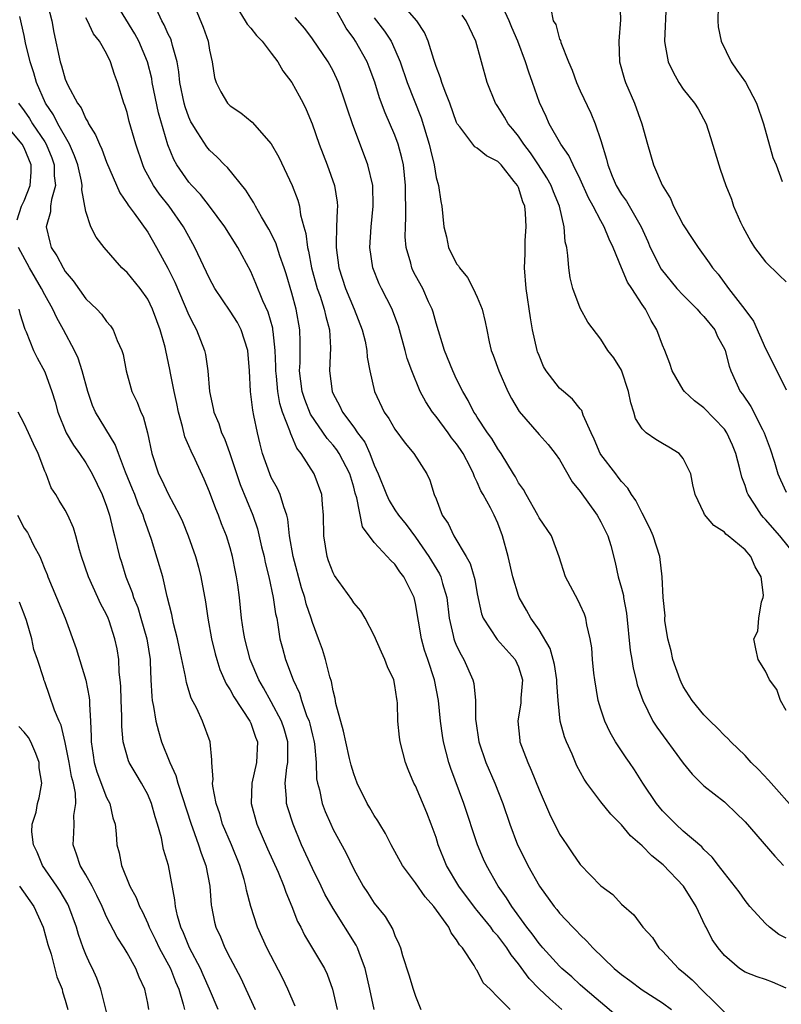
# Model space of a CAD drawing. Units: inches. Extents: x 2628000 to 2631000, y 1488000 to 1491000.
# Drawn here: x 2628763 to 2628837, y 1489126 to 1489221 of the extents above; entities that cross this region are included whole.
import ezdxf

# ---------------------------------------------------------------- set-up
doc = ezdxf.new("R2010")
doc.units = ezdxf.units.IN
doc.header["$MEASUREMENT"] = 0
doc.layers.add('LD26281488_2ft', color=198, linetype='Continuous')

msp = doc.modelspace()

# ---------------------------------------------------------------- linework, layer by layer
at = {"layer": 'LD26281488_2ft'}
for points, elevation in [([(2628765.127, 1489223.127), (2628765.681, 1489221), (2628765.872, 1489219.872), (2628766.497, 1489217), (2628766.627, 1489216.627), (2628767, 1489215.325), (2628767.251, 1489214.749), (2628768.199, 1489213), (2628768.538, 1489212.538), (2628769, 1489211.469), (2628769.19, 1489211.19), (2628769.262, 1489211), (2628769.938, 1489209.938), (2628770.305, 1489209), (2628770.534, 1489208.534), (2628771, 1489207.283), (2628772.29, 1489204.29), (2628773, 1489203.266), (2628773.096, 1489203.096), (2628773.682, 1489202.318), (2628775, 1489200.467), (2628775.869, 1489199), (2628776.97, 1489196.97), (2628777.632, 1489195.632), (2628779, 1489192.418), (2628779.47, 1489191.47), (2628779.752, 1489191), (2628780.529, 1489189), (2628780.613, 1489188.613), (2628780.829, 1489187), (2628780.989, 1489185.011), (2628781.363, 1489183.363), (2628781.426, 1489183), (2628781.891, 1489181.891), (2628782.174, 1489181), (2628782.447, 1489180.447), (2628782.969, 1489179), (2628783.962, 1489175.962), (2628785.196, 1489173), (2628785.67, 1489171.67), (2628786.058, 1489169.943), (2628786.294, 1489169), (2628786.41, 1489168.41), (2628786.764, 1489167), (2628787.198, 1489165), (2628787.421, 1489163.421), (2628787.524, 1489163), (2628787.651, 1489162.349), (2628787.84, 1489161), (2628788.079, 1489160.08), (2628788.38, 1489159), (2628789.126, 1489157), (2628789.731, 1489155.731), (2628789.936, 1489155), (2628790.432, 1489153.568), (2628790.675, 1489153), (2628790.748, 1489152.748), (2628791, 1489151.636), (2628791.133, 1489151.133), (2628791.187, 1489150.813), (2628791.342, 1489149), (2628791.406, 1489147.406), (2628791.481, 1489147), (2628791.667, 1489146.333), (2628791.953, 1489145), (2628792.233, 1489144.233), (2628792.766, 1489143), (2628793, 1489142.499), (2628794.243, 1489140.243), (2628795, 1489138.643), (2628795.908, 1489137), (2628796.357, 1489136.357), (2628797, 1489135.349), (2628798.053, 1489134.053), (2628798.794, 1489132.794), (2628799, 1489132.188), (2628799.391, 1489131.391), (2628799.535, 1489131), (2628799.733, 1489130.267), (2628800.37, 1489128.37), (2628800.763, 1489127), (2628801, 1489126.293), (2628801.518, 1489125)], 9348), ([(2628815.222, 1489125), (2628814.037, 1489126.038), (2628813.023, 1489127.023), (2628812.034, 1489128.034), (2628811, 1489129.454), (2628810.304, 1489130.304), (2628809.873, 1489131), (2628809, 1489132.155), (2628808.592, 1489132.592), (2628808.311, 1489133), (2628807, 1489134.631), (2628806.826, 1489134.826), (2628805.214, 1489137), (2628804.022, 1489139), (2628803.217, 1489141), (2628803, 1489141.695), (2628802.539, 1489143), (2628802.104, 1489144.105), (2628801, 1489146.716), (2628800.85, 1489147), (2628800.298, 1489148.298), (2628800.025, 1489149), (2628799.514, 1489151), (2628799.453, 1489151.453), (2628799.303, 1489153), (2628799.245, 1489154.755), (2628799.224, 1489155), (2628799.182, 1489155.183), (2628799, 1489156.466), (2628798.891, 1489157), (2628798.274, 1489158.273), (2628798.033, 1489159), (2628797.705, 1489159.706), (2628797, 1489161.306), (2628796.106, 1489163), (2628795.698, 1489163.698), (2628795, 1489164.482), (2628794.806, 1489164.806), (2628793.131, 1489167.131), (2628793, 1489167.39), (2628792.57, 1489168.57), (2628792.43, 1489169), (2628792.102, 1489171), (2628792.082, 1489173), (2628791.97, 1489174.03), (2628791.914, 1489175), (2628791.174, 1489177), (2628789.905, 1489179), (2628789.493, 1489179.493), (2628789, 1489180.677), (2628788.891, 1489180.891), (2628788.816, 1489181.184), (2628788.104, 1489183), (2628787.83, 1489183.83), (2628787.625, 1489185), (2628787.499, 1489186.501), (2628787.439, 1489187), (2628787.443, 1489187.443), (2628787.384, 1489189), (2628787.171, 1489190.829), (2628787.166, 1489191), (2628787.142, 1489191.142), (2628786.704, 1489192.704), (2628786.193, 1489193.807), (2628785.505, 1489195.505), (2628785, 1489196.667), (2628783.76, 1489199), (2628782.48, 1489201), (2628780.992, 1489203), (2628780.118, 1489204.119), (2628779.28, 1489205), (2628779, 1489205.327), (2628777.838, 1489207), (2628777.534, 1489207.534), (2628776.965, 1489208.965), (2628776.058, 1489212.058), (2628775.444, 1489215), (2628775.385, 1489215.385), (2628774.993, 1489217), (2628774.13, 1489219), (2628773.734, 1489219.734), (2628771.754, 1489223)], 9344), ([(2628779.232, 1489223.232), (2628780.374, 1489220.374), (2628780.862, 1489219), (2628781, 1489218.149), (2628781.257, 1489217), (2628781.501, 1489215.501), (2628781.652, 1489215), (2628782.088, 1489214.088), (2628782.755, 1489213), (2628783, 1489212.735), (2628784.057, 1489212.057), (2628785.149, 1489211.149), (2628787, 1489209.043), (2628787.743, 1489207.743), (2628789.041, 1489205), (2628789.577, 1489203.577), (2628789.726, 1489203), (2628789.83, 1489202.17), (2628790.157, 1489201), (2628790.36, 1489200.36), (2628790.506, 1489199), (2628790.616, 1489198.616), (2628790.911, 1489197), (2628791.469, 1489195), (2628791.734, 1489194.266), (2628792.141, 1489193), (2628792.283, 1489192.283), (2628792.649, 1489191), (2628792.753, 1489189.247), (2628792.657, 1489187), (2628792.901, 1489185), (2628793, 1489184.778), (2628793.636, 1489183.636), (2628793.919, 1489183), (2628795, 1489181.553), (2628795.386, 1489181), (2628796.074, 1489180.074), (2628796.573, 1489179), (2628797, 1489177.869), (2628797.383, 1489177), (2628798.177, 1489175), (2628798.431, 1489174.43), (2628799, 1489173.515), (2628799.345, 1489173), (2628800.092, 1489172.092), (2628801, 1489170.865), (2628802.306, 1489169), (2628803.321, 1489167.321), (2628803.467, 1489167), (2628803.624, 1489166.376), (2628804.042, 1489165), (2628804.28, 1489163), (2628804.67, 1489161.33), (2628804.731, 1489161), (2628804.797, 1489160.796), (2628805, 1489160.321), (2628805.428, 1489159.428), (2628805.709, 1489159), (2628806.585, 1489157), (2628806.655, 1489156.655), (2628806.82, 1489155), (2628806.839, 1489153.161), (2628806.854, 1489153), (2628807.155, 1489151), (2628807.841, 1489149), (2628808.692, 1489147), (2628809.475, 1489145), (2628810.148, 1489143), (2628810.907, 1489141), (2628811.615, 1489139.615), (2628811.912, 1489139), (2628813.033, 1489137), (2628814.478, 1489135), (2628814.719, 1489134.719), (2628815, 1489134.35), (2628816.269, 1489133), (2628816.646, 1489132.646), (2628817, 1489132.26), (2628817.65, 1489131.65), (2628818.219, 1489131), (2628820.309, 1489129), (2628821, 1489128.417), (2628821.825, 1489127.825), (2628823, 1489126.929), (2628825, 1489125.669), (2628825.874, 1489125)], 9340), ([(2628838.11, 1489144.11), (2628835.283, 1489147.283), (2628834.308, 1489148.309), (2628833.601, 1489149), (2628833, 1489149.678), (2628831.615, 1489151), (2628831.325, 1489151.326), (2628831, 1489151.621), (2628830.336, 1489152.336), (2628829.602, 1489153), (2628829, 1489153.606), (2628827.879, 1489155), (2628827, 1489156.359), (2628826.786, 1489156.786), (2628826.688, 1489157), (2628826.001, 1489159), (2628825.839, 1489159.839), (2628825.518, 1489161), (2628825.224, 1489162.776), (2628825.216, 1489163), (2628825.234, 1489163.234), (2628825.066, 1489165), (2628824.968, 1489167), (2628824.716, 1489169), (2628824.071, 1489171), (2628823.742, 1489171.742), (2628823, 1489173.185), (2628822.411, 1489174.411), (2628821.989, 1489175), (2628821.627, 1489175.627), (2628821, 1489176.27), (2628820.696, 1489176.695), (2628820.443, 1489177), (2628819, 1489178.899), (2628818.939, 1489179), (2628818.367, 1489180.368), (2628818.062, 1489181), (2628817.299, 1489182.701), (2628817.151, 1489183.151), (2628817, 1489183.32), (2628816.264, 1489184.265), (2628815.368, 1489185), (2628815, 1489185.333), (2628813.692, 1489187), (2628813.44, 1489187.44), (2628813, 1489188.49), (2628812.861, 1489188.861), (2628812.816, 1489189), (2628812.375, 1489191), (2628812.156, 1489192.156), (2628811.739, 1489195), (2628811.597, 1489197), (2628811.639, 1489198.362), (2628811.657, 1489199.657), (2628811.755, 1489201), (2628811.694, 1489202.306), (2628811.612, 1489203), (2628811.428, 1489203.428), (2628811, 1489204.807), (2628810.932, 1489204.932), (2628810.912, 1489205), (2628810.598, 1489205.402), (2628809.309, 1489207), (2628809, 1489207.324), (2628807.896, 1489207.896), (2628807, 1489208.636), (2628806.764, 1489208.764), (2628805.312, 1489210.688), (2628805.06, 1489211), (2628805, 1489211.125), (2628804.337, 1489213), (2628803.885, 1489214.115), (2628803.57, 1489215), (2628803.444, 1489215.444), (2628803, 1489216.556), (2628802.773, 1489217.227), (2628802.24, 1489219), (2628801.866, 1489219.866), (2628801.136, 1489221), (2628799, 1489223.461)], 9330), ([(2628837.99, 1489169), (2628836.392, 1489171), (2628835, 1489172.582), (2628834.784, 1489172.784), (2628834.608, 1489173), (2628833.915, 1489174.084), (2628833.297, 1489175), (2628833.21, 1489175.21), (2628833, 1489175.89), (2628832.691, 1489176.691), (2628832.502, 1489177.498), (2628832.121, 1489179), (2628831.794, 1489179.794), (2628831.242, 1489181), (2628831, 1489181.342), (2628829, 1489183.436), (2628828.097, 1489184.097), (2628827.115, 1489185), (2628827, 1489185.172), (2628825.92, 1489187), (2628825.709, 1489187.709), (2628825.223, 1489189), (2628825, 1489189.504), (2628824.45, 1489191), (2628823.887, 1489191.887), (2628823.323, 1489193), (2628823, 1489193.454), (2628822.014, 1489195), (2628821.605, 1489195.605), (2628821.008, 1489197.007), (2628820.203, 1489199), (2628819.8, 1489199.8), (2628819.339, 1489201), (2628819, 1489201.575), (2628818.244, 1489203), (2628817.798, 1489203.798), (2628817, 1489205.605), (2628816.304, 1489207), (2628815.902, 1489207.902), (2628815.115, 1489209), (2628813.987, 1489211), (2628813.694, 1489211.694), (2628813.048, 1489213.048), (2628812.363, 1489215), (2628811.993, 1489215.993), (2628811.699, 1489217), (2628810.936, 1489219), (2628810.346, 1489220.346), (2628810.102, 1489221), (2628809.126, 1489223.126)], 9326), ([(2628820.847, 1489223), (2628820.918, 1489221.082), (2628820.759, 1489219), (2628820.797, 1489217), (2628821.286, 1489215.286), (2628821.384, 1489215), (2628822.273, 1489213), (2628822.985, 1489211), (2628823.538, 1489209), (2628824.122, 1489207), (2628824.968, 1489205.032), (2628825.751, 1489203.751), (2628826.066, 1489203), (2628827, 1489201.187), (2628827.867, 1489199.867), (2628828.453, 1489199), (2628829.507, 1489197.507), (2628829.838, 1489197), (2628830.392, 1489196.392), (2628831.409, 1489195), (2628832.98, 1489192.98), (2628833.823, 1489191.823), (2628835, 1489189.193), (2628835.722, 1489187.723), (2628837, 1489185.175)], 9322), ([(2628820.47, 1489124.47), (2628817.476, 1489127), (2628817, 1489127.418), (2628816.182, 1489128.182), (2628815.223, 1489129), (2628815, 1489129.214), (2628813.369, 1489131), (2628813.204, 1489131.205), (2628813, 1489131.423), (2628812.346, 1489132.345), (2628811.821, 1489133), (2628810.365, 1489135), (2628809.855, 1489135.855), (2628809.046, 1489137), (2628807.894, 1489139), (2628807.611, 1489139.611), (2628807.037, 1489141), (2628805.705, 1489145), (2628804.422, 1489148.422), (2628804.243, 1489149), (2628803.997, 1489150.003), (2628803.717, 1489151), (2628803.616, 1489151.616), (2628803.423, 1489153), (2628803.23, 1489155), (2628802.862, 1489157), (2628802.203, 1489159), (2628801.89, 1489159.89), (2628801.582, 1489161), (2628801, 1489164.439), (2628800.866, 1489165), (2628799.876, 1489167), (2628799.494, 1489167.494), (2628799, 1489168.242), (2628798.598, 1489168.598), (2628798.255, 1489169), (2628797, 1489170.362), (2628795.87, 1489171.87), (2628795.306, 1489174.694), (2628795.148, 1489175.148), (2628795, 1489175.709), (2628794.62, 1489177), (2628793.589, 1489179), (2628793.354, 1489179.354), (2628793, 1489179.79), (2628792.43, 1489180.43), (2628790.811, 1489182.811), (2628790.244, 1489184.244), (2628790.007, 1489185), (2628789.753, 1489187), (2628789.799, 1489187.799), (2628789.81, 1489189), (2628789.815, 1489189.815), (2628789.781, 1489191), (2628789.414, 1489193), (2628789, 1489194.538), (2628788.43, 1489196.43), (2628788.244, 1489197), (2628787.826, 1489198.174), (2628787.433, 1489199.433), (2628786.769, 1489200.769), (2628786.052, 1489201.948), (2628785.452, 1489203), (2628785.308, 1489203.308), (2628785, 1489203.776), (2628784.54, 1489204.54), (2628782.747, 1489206.746), (2628782.469, 1489207), (2628781.748, 1489207.748), (2628781, 1489208.423), (2628780.743, 1489208.743), (2628779.882, 1489210.118), (2628779.307, 1489211), (2628779.198, 1489211.198), (2628779, 1489211.627), (2628778.634, 1489212.634), (2628778.529, 1489213), (2628778.126, 1489215), (2628778.034, 1489216.034), (2628777.869, 1489217), (2628777.396, 1489218.604), (2628777.317, 1489219), (2628777.234, 1489219.234), (2628777, 1489219.694), (2628776.607, 1489220.607), (2628776.379, 1489221), (2628775.866, 1489222.134)], 9342), ([(2628783.588, 1489222.412), (2628784.467, 1489221), (2628784.654, 1489220.654), (2628785, 1489220.275), (2628785.554, 1489219.554), (2628786.117, 1489219), (2628787, 1489217.863), (2628787.634, 1489217), (2628788.136, 1489216.136), (2628789, 1489214.995), (2628789.716, 1489213.716), (2628790.086, 1489213), (2628790.384, 1489212.384), (2628790.976, 1489210.976), (2628791.65, 1489209), (2628792.429, 1489207), (2628793.153, 1489205), (2628793.393, 1489203.393), (2628793.418, 1489203), (2628793.382, 1489202.618), (2628793.335, 1489201), (2628793.316, 1489199.316), (2628793.298, 1489199), (2628793.57, 1489197), (2628794.217, 1489195), (2628795.062, 1489193), (2628795.84, 1489191), (2628796.11, 1489189.89), (2628796.283, 1489189), (2628796.326, 1489188.326), (2628796.571, 1489187), (2628797.011, 1489185), (2628797.968, 1489183), (2628798.399, 1489182.399), (2628799, 1489181.344), (2628799.993, 1489179.993), (2628800.833, 1489179), (2628802.089, 1489177), (2628802.41, 1489176.41), (2628802.831, 1489175), (2628803, 1489174.598), (2628803.606, 1489173), (2628804.176, 1489172.176), (2628804.711, 1489171), (2628805.923, 1489169), (2628806.318, 1489168.318), (2628806.762, 1489166.762), (2628807, 1489165.374), (2628807.413, 1489163.413), (2628807.57, 1489163), (2628808.925, 1489160.925), (2628810.688, 1489159), (2628811, 1489158.281), (2628811.391, 1489157), (2628811.245, 1489155.245), (2628811.221, 1489154.779), (2628810.927, 1489153), (2628811.127, 1489151.127), (2628811.148, 1489151), (2628811.898, 1489149), (2628812.241, 1489148.241), (2628813, 1489146.343), (2628814.014, 1489144.014), (2628815, 1489142.046), (2628815.683, 1489141), (2628816.228, 1489140.228), (2628817, 1489139.074), (2628819, 1489137.03), (2628820.161, 1489136.161), (2628821, 1489135.243), (2628822.216, 1489134.216), (2628823.089, 1489133), (2628824.005, 1489132.005), (2628824.647, 1489131), (2628825, 1489130.679), (2628826.549, 1489129), (2628827, 1489128.647), (2628827.879, 1489127.879), (2628829, 1489126.722), (2628829.885, 1489125.885), (2628831, 1489124.764)], 9338), ([(2628837, 1489131.924), (2628836.297, 1489132.297), (2628835.365, 1489133), (2628835, 1489133.357), (2628833.462, 1489135), (2628833, 1489135.591), (2628832.441, 1489136.441), (2628831, 1489138.236), (2628830.432, 1489139), (2628829.8, 1489139.8), (2628829, 1489140.543), (2628828.792, 1489140.793), (2628827, 1489142.337), (2628826.278, 1489143), (2628825, 1489144.306), (2628824.416, 1489145), (2628823.076, 1489147), (2628822.267, 1489148.267), (2628821.77, 1489149), (2628821.447, 1489149.447), (2628820.43, 1489151), (2628819.903, 1489151.903), (2628819.388, 1489153), (2628819, 1489154.163), (2628818.749, 1489155), (2628818.408, 1489157), (2628818.327, 1489157.673), (2628818.2, 1489159), (2628818.126, 1489160.126), (2628817.979, 1489161), (2628817.656, 1489162.344), (2628817.554, 1489163), (2628817.402, 1489163.401), (2628817, 1489164.3), (2628816.771, 1489164.771), (2628815.575, 1489167), (2628814.963, 1489168.963), (2628814.195, 1489171), (2628813, 1489172.735), (2628812.875, 1489173), (2628811.74, 1489175), (2628811.481, 1489175.481), (2628811, 1489176.154), (2628810.707, 1489176.707), (2628810.531, 1489177), (2628809.311, 1489179), (2628809, 1489179.447), (2628808.428, 1489180.428), (2628808.009, 1489181), (2628807, 1489182.521), (2628806.818, 1489182.818), (2628806.678, 1489183), (2628806.12, 1489184.12), (2628805.592, 1489185), (2628805, 1489186.192), (2628804.622, 1489187), (2628803.812, 1489189), (2628803, 1489191.644), (2628802.713, 1489192.713), (2628802.621, 1489193), (2628802.277, 1489193.724), (2628801.702, 1489195), (2628801, 1489196.281), (2628800.751, 1489196.751), (2628800.639, 1489197), (2628800.541, 1489197.459), (2628800.1, 1489199), (2628800.016, 1489200.016), (2628800.019, 1489201), (2628800.073, 1489201.927), (2628800.044, 1489205), (2628799.832, 1489207), (2628799.682, 1489207.682), (2628799.327, 1489209), (2628799, 1489209.874), (2628798.043, 1489212.043), (2628797.507, 1489213.507), (2628797.043, 1489215.043), (2628796.496, 1489216.496), (2628796.301, 1489217), (2628795.19, 1489219), (2628795, 1489219.288), (2628794.282, 1489220.282), (2628793.889, 1489221), (2628793, 1489222.557)], 9334), ([(2628814.153, 1489222.153), (2628814.382, 1489221), (2628814.617, 1489220.617), (2628815, 1489219.211), (2628815.072, 1489219.072), (2628815.1, 1489218.9), (2628815.858, 1489217), (2628816.205, 1489216.205), (2628816.64, 1489215), (2628817, 1489214.2), (2628818.031, 1489212.031), (2628818.452, 1489211), (2628819, 1489209.357), (2628819.559, 1489207.559), (2628819.668, 1489207), (2628820.104, 1489205.896), (2628820.48, 1489205), (2628821, 1489204.131), (2628821.483, 1489203.483), (2628822.909, 1489201), (2628823.563, 1489199.563), (2628823.794, 1489199), (2628824.867, 1489196.868), (2628826.395, 1489195), (2628827, 1489194.344), (2628828.364, 1489193), (2628828.64, 1489192.64), (2628829, 1489192.293), (2628830.055, 1489191), (2628830.336, 1489190.336), (2628831, 1489189.139), (2628831.063, 1489189), (2628831.453, 1489187.453), (2628831.62, 1489187), (2628832.538, 1489185), (2628832.742, 1489184.743), (2628833.557, 1489183.558), (2628834.689, 1489181.311), (2628834.863, 1489181), (2628835.43, 1489179.43), (2628835.852, 1489178.148), (2628836.199, 1489177), (2628836.432, 1489176.432), (2628837, 1489175.232)], 9324), ([(2628825.347, 1489222.653), (2628825.167, 1489219), (2628825.218, 1489218.782), (2628825.54, 1489217), (2628826.011, 1489216.011), (2628826.569, 1489215), (2628827, 1489214.343), (2628828.084, 1489213), (2628828.446, 1489212.446), (2628829.228, 1489211), (2628829.658, 1489209.659), (2628830.447, 1489207), (2628830.601, 1489206.601), (2628831.136, 1489205), (2628831.673, 1489203.673), (2628831.875, 1489203), (2628832.571, 1489201.43), (2628832.778, 1489201), (2628833.573, 1489199.573), (2628833.933, 1489199), (2628835, 1489197.599), (2628836.307, 1489196.307), (2628837, 1489195.654)], 9320), ([(2628830.408, 1489222.408), (2628830.353, 1489221), (2628830.399, 1489220.399), (2628830.673, 1489219), (2628831.654, 1489217), (2628832.204, 1489216.204), (2628833.041, 1489215.041), (2628834.119, 1489213), (2628834.805, 1489211), (2628835.717, 1489207.717), (2628836.014, 1489207), (2628836.594, 1489205.407)], 9318), ([(2628796.975, 1489125), (2628796.563, 1489127), (2628796.116, 1489129), (2628795.551, 1489130.449), (2628795.362, 1489131), (2628795.251, 1489131.251), (2628793, 1489134.805), (2628792.206, 1489136.207), (2628791.842, 1489137), (2628791, 1489138.715), (2628789.942, 1489141), (2628789.11, 1489143), (2628788.598, 1489144.598), (2628788.488, 1489145), (2628788.488, 1489145.512), (2628788.361, 1489147), (2628788.517, 1489148.517), (2628788.603, 1489149), (2628788.62, 1489149.38), (2628788.62, 1489151), (2628788.25, 1489152.25), (2628788.007, 1489153), (2628787, 1489154.883), (2628786.243, 1489156.243), (2628785.796, 1489157), (2628784.943, 1489159), (2628784.418, 1489161), (2628784.3, 1489161.7), (2628784.122, 1489163), (2628783.915, 1489165), (2628783.747, 1489166.253), (2628783.63, 1489167), (2628783.514, 1489167.514), (2628783.231, 1489169), (2628783, 1489169.834), (2628782.645, 1489171), (2628782.167, 1489172.167), (2628781.866, 1489173), (2628781.61, 1489173.61), (2628781, 1489175.271), (2628780.489, 1489176.489), (2628779.594, 1489178.406), (2628779.204, 1489179.204), (2628779, 1489179.723), (2628778.604, 1489180.604), (2628778.389, 1489181.611), (2628777.998, 1489183), (2628777.832, 1489183.832), (2628777.569, 1489185), (2628777.207, 1489186.792), (2628777.149, 1489187.149), (2628776.764, 1489189), (2628776.691, 1489189.308), (2628776.218, 1489191), (2628775.877, 1489191.877), (2628775.479, 1489193), (2628775, 1489193.974), (2628774.265, 1489195), (2628773, 1489196.555), (2628772.498, 1489197), (2628770.762, 1489199), (2628769.999, 1489199.999), (2628769.49, 1489201), (2628769, 1489202.492), (2628768.592, 1489204.592), (2628768.635, 1489205), (2628768.574, 1489205.426), (2628768.213, 1489207), (2628767.895, 1489207.895), (2628767.4, 1489209), (2628766.287, 1489211), (2628765.862, 1489211.862), (2628765.087, 1489213), (2628764.204, 1489215), (2628763.933, 1489215.933), (2628763.586, 1489217), (2628763.138, 1489218.862), (2628763, 1489219.57), (2628762.579, 1489221.422)], 9350), ([(2628810.194, 1489125), (2628809, 1489126.222), (2628808.238, 1489127), (2628807.589, 1489127.589), (2628807, 1489128.794), (2628806.906, 1489128.905), (2628806.702, 1489129.298), (2628805.553, 1489131), (2628805.281, 1489131.281), (2628805, 1489131.786), (2628804.455, 1489132.455), (2628804.229, 1489133), (2628802.783, 1489135), (2628801.945, 1489135.945), (2628801, 1489137.314), (2628799.736, 1489139), (2628798.639, 1489141), (2628798.098, 1489142.098), (2628797.532, 1489143), (2628797.341, 1489143.341), (2628797, 1489143.851), (2628796.58, 1489144.581), (2628796.317, 1489145), (2628795.328, 1489147), (2628795, 1489147.878), (2628794.743, 1489148.743), (2628794.608, 1489149.392), (2628794.23, 1489151), (2628794.028, 1489152.028), (2628793.279, 1489154.721), (2628793.212, 1489155.212), (2628793, 1489155.961), (2628792.843, 1489156.843), (2628792.684, 1489157.316), (2628792.278, 1489159), (2628791.968, 1489159.968), (2628791.599, 1489161), (2628791, 1489162.594), (2628790.883, 1489163), (2628790.399, 1489164.399), (2628790.259, 1489165), (2628789.942, 1489165.942), (2628789.114, 1489169), (2628788.777, 1489171), (2628788.597, 1489172.597), (2628788.497, 1489173), (2628788.203, 1489173.797), (2628787.869, 1489175), (2628787.603, 1489175.603), (2628787, 1489176.673), (2628786.848, 1489177), (2628786.141, 1489179), (2628785.906, 1489179.906), (2628785.65, 1489181), (2628785.319, 1489182.681), (2628785.195, 1489183.195), (2628784.973, 1489185), (2628784.87, 1489187), (2628784.725, 1489189), (2628784.09, 1489191), (2628783.706, 1489191.706), (2628783, 1489192.82), (2628781.53, 1489195), (2628781, 1489195.987), (2628779.581, 1489199), (2628779, 1489200.039), (2628778.49, 1489201), (2628777.075, 1489203), (2628776.148, 1489204.148), (2628775.576, 1489205), (2628774.663, 1489206.663), (2628774.516, 1489207), (2628773.838, 1489209), (2628773.215, 1489211.215), (2628773, 1489212.078), (2628772.78, 1489212.78), (2628772.686, 1489213), (2628772.076, 1489215), (2628771.774, 1489215.774), (2628771.398, 1489217), (2628771, 1489217.81), (2628770.314, 1489219), (2628769.726, 1489219.725), (2628769.139, 1489221), (2628769, 1489221.273)], 9346), ([(2628837, 1489127.069), (2628835.665, 1489127.665), (2628835, 1489127.94), (2628834.186, 1489128.186), (2628833, 1489128.642), (2628832.453, 1489129), (2628831, 1489130.254), (2628830.379, 1489131), (2628829.822, 1489131.822), (2628829.231, 1489133), (2628829.143, 1489133.143), (2628828.264, 1489135), (2628827.018, 1489137), (2628825.059, 1489139.059), (2628823.941, 1489139.941), (2628823, 1489140.915), (2628821.876, 1489141.876), (2628821, 1489142.938), (2628819.963, 1489143.962), (2628819, 1489145.163), (2628817.636, 1489147), (2628817.377, 1489147.377), (2628816.681, 1489148.682), (2628816.203, 1489149.796), (2628815.659, 1489151), (2628815.473, 1489151.473), (2628815.065, 1489153), (2628814.843, 1489155), (2628814.732, 1489156.732), (2628814.743, 1489157), (2628814.501, 1489158.501), (2628814.385, 1489159), (2628814.068, 1489160.068), (2628813, 1489161.877), (2628812.203, 1489163), (2628811.778, 1489163.778), (2628811.071, 1489165), (2628811, 1489165.189), (2628810.454, 1489167), (2628809.996, 1489169), (2628809.462, 1489171), (2628809, 1489172.212), (2628808.645, 1489173), (2628808.297, 1489173.703), (2628807.58, 1489175), (2628807.361, 1489175.361), (2628807, 1489176.204), (2628806.721, 1489176.721), (2628806.646, 1489177), (2628806.32, 1489177.68), (2628805.633, 1489179), (2628805.384, 1489179.384), (2628805, 1489179.919), (2628804.513, 1489180.513), (2628804.179, 1489181), (2628803, 1489182.595), (2628802.66, 1489183), (2628802, 1489184), (2628801.462, 1489185), (2628800.638, 1489187), (2628800.203, 1489188.203), (2628800.002, 1489189), (2628799.348, 1489191.348), (2628798.812, 1489192.812), (2628798.73, 1489193), (2628797.69, 1489195), (2628797.467, 1489195.467), (2628796.864, 1489197), (2628796.585, 1489199), (2628796.697, 1489201), (2628796.894, 1489203), (2628796.849, 1489205), (2628796.387, 1489207), (2628794.872, 1489211), (2628794.403, 1489212.403), (2628794.22, 1489213), (2628793.538, 1489215), (2628793, 1489216.149), (2628792.524, 1489217), (2628791, 1489219.246), (2628790.258, 1489220.259), (2628789.315, 1489221.315)], 9336), ([(2628797, 1489221.293), (2628797.997, 1489219.997), (2628798.63, 1489219), (2628799, 1489218.192), (2628799.505, 1489217), (2628800.19, 1489215), (2628801.558, 1489211.558), (2628802.334, 1489209), (2628802.453, 1489208.452), (2628802.809, 1489207), (2628803, 1489205.795), (2628803.232, 1489205), (2628803.458, 1489203.458), (2628803.558, 1489203), (2628803.753, 1489201), (2628804.005, 1489200.005), (2628804.216, 1489199), (2628805, 1489197.415), (2628805.194, 1489197.194), (2628805.268, 1489197), (2628806.064, 1489196.064), (2628806.608, 1489195), (2628807, 1489194.153), (2628807.463, 1489193), (2628807.77, 1489191.77), (2628807.915, 1489191), (2628808.161, 1489189.839), (2628808.364, 1489189), (2628808.548, 1489188.548), (2628809.084, 1489187), (2628809.983, 1489185), (2628810.33, 1489184.33), (2628811.076, 1489183.077), (2628813, 1489180.839), (2628813.876, 1489179.876), (2628814.576, 1489179), (2628815, 1489178.39), (2628816.227, 1489176.227), (2628817, 1489175.283), (2628818.649, 1489173), (2628819, 1489172.353), (2628819.678, 1489171), (2628819.956, 1489170.044), (2628820.389, 1489168.39), (2628820.694, 1489167), (2628821, 1489165.921), (2628821.189, 1489165.189), (2628821.206, 1489165), (2628821.48, 1489163.48), (2628821.848, 1489159.849), (2628822.008, 1489159), (2628822.137, 1489158.137), (2628822.434, 1489157), (2628822.537, 1489156.537), (2628823.062, 1489155), (2628824.064, 1489153), (2628824.424, 1489152.424), (2628827, 1489148.936), (2628827.858, 1489147.858), (2628829, 1489146.73), (2628831, 1489145.16), (2628831.184, 1489145), (2628832.12, 1489144.12), (2628833, 1489143.224), (2628835.906, 1489139.906), (2628836.738, 1489139)], 9332), ([(2628837, 1489154.03), (2628836.441, 1489155), (2628836.081, 1489156.081), (2628835.387, 1489157), (2628835, 1489157.853), (2628834.291, 1489159), (2628834.042, 1489160.041), (2628833.867, 1489161), (2628834.25, 1489161.749), (2628834.332, 1489163), (2628834.594, 1489164.594), (2628834.755, 1489165), (2628834.78, 1489165.22), (2628834.575, 1489167), (2628833.971, 1489167.972), (2628833.559, 1489169), (2628833, 1489169.629), (2628831.367, 1489171), (2628831.152, 1489171.152), (2628831, 1489171.339), (2628829.985, 1489171.985), (2628829.059, 1489173.059), (2628829, 1489173.217), (2628828.167, 1489175), (2628827.944, 1489175.943), (2628827.73, 1489177), (2628827, 1489178.502), (2628826.599, 1489179), (2628825.61, 1489179.61), (2628825, 1489179.946), (2628824.34, 1489180.339), (2628823.387, 1489181), (2628823, 1489181.375), (2628822.374, 1489182.374), (2628822.203, 1489183), (2628821.904, 1489183.904), (2628821.7, 1489185), (2628821, 1489187.076), (2628820.267, 1489188.267), (2628819.67, 1489189), (2628819, 1489190.088), (2628817.746, 1489191.746), (2628817, 1489193.08), (2628816.285, 1489195), (2628816.025, 1489196.025), (2628815.882, 1489197), (2628815.803, 1489198.197), (2628815.683, 1489199), (2628815.54, 1489199.54), (2628815.44, 1489201), (2628814.977, 1489203), (2628814.4, 1489204.4), (2628814.176, 1489205), (2628813.757, 1489205.757), (2628812.956, 1489207), (2628812.175, 1489208.175), (2628811.536, 1489209), (2628811, 1489209.806), (2628810.462, 1489210.462), (2628809.995, 1489211), (2628809.633, 1489211.633), (2628809, 1489212.662), (2628808.856, 1489212.856), (2628808.772, 1489213), (2628807.952, 1489215), (2628806.871, 1489219), (2628805.909, 1489221), (2628805.537, 1489221.537)], 9328), ([(2628762.445, 1489213), (2628763, 1489212.264), (2628763.514, 1489211.514), (2628763.817, 1489211), (2628765, 1489209.228), (2628765.137, 1489209), (2628765.679, 1489207.679), (2628765.928, 1489207), (2628765.93, 1489205.93), (2628766.047, 1489205), (2628765.649, 1489203.649), (2628765.573, 1489203), (2628765.545, 1489202.454), (2628765.132, 1489201), (2628765.487, 1489199.487), (2628765.627, 1489199), (2628766.171, 1489198.171), (2628766.78, 1489197), (2628767, 1489196.649), (2628767.759, 1489195.76), (2628769, 1489194.004), (2628770.061, 1489193), (2628770.514, 1489192.514), (2628771, 1489191.815), (2628771.379, 1489191.379), (2628771.644, 1489191), (2628772.049, 1489189.951), (2628772.488, 1489189), (2628772.608, 1489188.608), (2628772.9, 1489187), (2628773.453, 1489185), (2628773.975, 1489183.975), (2628774.331, 1489183), (2628774.568, 1489182.568), (2628774.981, 1489180.981), (2628775.388, 1489179), (2628776.062, 1489177), (2628776.386, 1489176.386), (2628777, 1489175.074), (2628778.103, 1489173), (2628778.373, 1489172.373), (2628778.928, 1489171), (2628779.63, 1489169), (2628779.943, 1489167.943), (2628780.164, 1489167), (2628780.596, 1489164.596), (2628780.824, 1489163), (2628781.199, 1489161), (2628781.551, 1489159.551), (2628781.704, 1489159), (2628782.013, 1489158.013), (2628782.616, 1489156.616), (2628783, 1489156.03), (2628783.353, 1489155.353), (2628784.913, 1489153), (2628785, 1489152.799), (2628785.466, 1489151.466), (2628785.65, 1489151), (2628785.552, 1489149), (2628785.118, 1489147), (2628785.049, 1489145), (2628785.6, 1489143), (2628786.623, 1489140.624), (2628787.665, 1489138.335), (2628788.233, 1489137), (2628788.419, 1489136.419), (2628788.996, 1489135), (2628789.557, 1489133.557), (2628789.857, 1489133), (2628790.237, 1489132.237), (2628792.154, 1489129), (2628792.435, 1489128.435), (2628792.954, 1489127), (2628793.412, 1489125)], 9352), ([(2628762.317, 1489201.683), (2628762.744, 1489203), (2628763, 1489203.519), (2628763.589, 1489205), (2628763.697, 1489206.303), (2628763.696, 1489207), (2628763, 1489208.665), (2628762.823, 1489209), (2628761.144, 1489211)], 9354), ([(2628789.326, 1489125.326), (2628788.609, 1489127), (2628788.079, 1489128.079), (2628786.561, 1489131), (2628785.657, 1489133), (2628785.025, 1489135.025), (2628784.602, 1489136.602), (2628784.541, 1489137), (2628784.38, 1489137.62), (2628783.937, 1489139), (2628783.132, 1489141), (2628782.278, 1489143), (2628781.994, 1489143.994), (2628781.641, 1489145), (2628781.318, 1489146.682), (2628781.303, 1489147), (2628781.352, 1489147.353), (2628781.227, 1489149), (2628781.234, 1489149.234), (2628781.078, 1489151), (2628780.333, 1489153), (2628779.769, 1489154.231), (2628779.227, 1489155.227), (2628779, 1489155.996), (2628778.753, 1489156.753), (2628778.674, 1489157.326), (2628778.073, 1489160.073), (2628777.893, 1489161), (2628777.512, 1489162.488), (2628777.343, 1489163.343), (2628776.905, 1489165.095), (2628776.463, 1489167), (2628775.369, 1489170.631), (2628774.658, 1489172.658), (2628774.566, 1489173), (2628774.075, 1489174.075), (2628773.734, 1489175), (2628773.511, 1489175.511), (2628772.84, 1489177.16), (2628772.149, 1489179), (2628771.853, 1489179.853), (2628769.921, 1489183), (2628769.642, 1489183.642), (2628769.18, 1489185), (2628768.64, 1489187), (2628768.233, 1489188.233), (2628767.884, 1489189), (2628766.827, 1489191), (2628766.171, 1489192.171), (2628765.795, 1489193), (2628765, 1489194.403), (2628764.694, 1489195), (2628763.513, 1489197), (2628762.469, 1489199)], 9354), ([(2628762.496, 1489193), (2628762.575, 1489192.575), (2628763.071, 1489191.071), (2628763.207, 1489190.794), (2628763.916, 1489189), (2628764.258, 1489188.258), (2628765, 1489186.925), (2628765.69, 1489185), (2628766.003, 1489184.003), (2628766.268, 1489183), (2628767.08, 1489181), (2628767.796, 1489179.796), (2628768.377, 1489179), (2628769, 1489178.066), (2628769.619, 1489177), (2628770.575, 1489175), (2628771, 1489173.864), (2628771.289, 1489173), (2628771.609, 1489171.609), (2628771.788, 1489171), (2628772.257, 1489169), (2628772.441, 1489168.441), (2628772.873, 1489167), (2628773.491, 1489165.491), (2628773.625, 1489165), (2628774.031, 1489164.031), (2628774.344, 1489163), (2628774.921, 1489161), (2628775.224, 1489159), (2628775.249, 1489158.751), (2628775.311, 1489157), (2628775.393, 1489155.394), (2628775.447, 1489155), (2628775.565, 1489154.436), (2628775.785, 1489153), (2628776.032, 1489152.032), (2628776.34, 1489151), (2628777.138, 1489149), (2628777.741, 1489147.741), (2628777.93, 1489147), (2628779.209, 1489143), (2628779.349, 1489142.651), (2628779.929, 1489141), (2628780.182, 1489140.182), (2628780.64, 1489139), (2628781.022, 1489137), (2628781.157, 1489135.157), (2628781.182, 1489135), (2628781.498, 1489133.498), (2628781.621, 1489133), (2628782.059, 1489132.059), (2628782.488, 1489131), (2628783, 1489129.986), (2628784.04, 1489128.04), (2628784.542, 1489127), (2628785.439, 1489125)], 9356), ([(2628781.832, 1489125), (2628781.003, 1489127), (2628780.392, 1489128.392), (2628780.115, 1489129), (2628779.052, 1489131), (2628778.463, 1489132.462), (2628778.205, 1489133), (2628777.884, 1489134.116), (2628777.696, 1489135), (2628777.648, 1489135.648), (2628777.007, 1489139), (2628776.547, 1489140.547), (2628776.337, 1489141.663), (2628775.966, 1489143), (2628775.73, 1489143.73), (2628775.378, 1489145), (2628775, 1489145.887), (2628774.399, 1489147), (2628773.868, 1489147.868), (2628773.208, 1489149), (2628773.141, 1489149.141), (2628772.63, 1489151), (2628772.486, 1489152.486), (2628772.498, 1489153.501), (2628772.43, 1489155), (2628772.391, 1489156.391), (2628772.34, 1489157), (2628772.243, 1489157.757), (2628772.193, 1489159), (2628772.023, 1489160.023), (2628771.823, 1489161), (2628771.243, 1489162.757), (2628771.156, 1489163), (2628771, 1489163.353), (2628770.419, 1489164.419), (2628770.166, 1489165), (2628769.238, 1489167), (2628768.564, 1489169), (2628768.38, 1489169.62), (2628768.018, 1489171), (2628767.78, 1489171.78), (2628767.256, 1489173), (2628767, 1489173.497), (2628766.413, 1489174.413), (2628766.066, 1489175), (2628765.639, 1489175.639), (2628765.125, 1489177), (2628765, 1489177.262), (2628764.348, 1489179), (2628763.918, 1489179.918), (2628763.437, 1489181), (2628763, 1489181.91), (2628762.421, 1489183)], 9358), ([(2628762.364, 1489173), (2628763, 1489171.735), (2628763.312, 1489171.312), (2628763.479, 1489171), (2628763.926, 1489170.074), (2628764.521, 1489169), (2628764.669, 1489168.669), (2628765, 1489167.758), (2628765.227, 1489167.227), (2628765.301, 1489167), (2628766.159, 1489165), (2628766.981, 1489163), (2628768.057, 1489160.057), (2628768.982, 1489156.982), (2628769.316, 1489155.316), (2628769.343, 1489155), (2628769.343, 1489154.657), (2628769.461, 1489153), (2628769.522, 1489151.522), (2628769.511, 1489151), (2628769.71, 1489149.71), (2628769.801, 1489149), (2628770.071, 1489148.071), (2628771, 1489145.598), (2628771.327, 1489145), (2628771.626, 1489143.626), (2628771.834, 1489143), (2628771.944, 1489142.056), (2628772.001, 1489141), (2628772.237, 1489140.237), (2628772.465, 1489139), (2628773.277, 1489137), (2628773.886, 1489135.886), (2628774.202, 1489135), (2628774.481, 1489134.481), (2628775, 1489133.372), (2628775.151, 1489133), (2628775.771, 1489131.771), (2628776.129, 1489131), (2628777.207, 1489129), (2628777.714, 1489127.714), (2628778.028, 1489127), (2628778.453, 1489125.547), (2628778.577, 1489125)], 9360), ([(2628775.108, 1489125), (2628775, 1489125.615), (2628774.719, 1489127), (2628774.161, 1489128.161), (2628773.856, 1489129), (2628773, 1489130.512), (2628772.704, 1489131), (2628772.023, 1489132.023), (2628771, 1489134.019), (2628770.576, 1489135), (2628770.076, 1489136.076), (2628769.599, 1489137), (2628769, 1489138.082), (2628768.456, 1489139), (2628768.1, 1489140.1), (2628767.747, 1489141), (2628767.836, 1489142.164), (2628767.847, 1489143), (2628767.836, 1489143.836), (2628768.025, 1489145), (2628767.986, 1489146.014), (2628767.781, 1489147), (2628767.616, 1489147.616), (2628767.384, 1489149), (2628767, 1489150.947), (2628766.609, 1489152.609), (2628766.413, 1489153), (2628765.94, 1489154.06), (2628765.479, 1489155.479), (2628765, 1489156.831), (2628764.923, 1489157), (2628764.903, 1489157.097), (2628764.301, 1489159), (2628763.952, 1489159.952), (2628763.761, 1489161), (2628763.221, 1489162.779), (2628763, 1489163.395), (2628762.553, 1489164.553)], 9362), ([(2628771.361, 1489123.361), (2628770.449, 1489127), (2628770.056, 1489128.056), (2628769.638, 1489129), (2628769.421, 1489129.421), (2628769, 1489130.35), (2628768.743, 1489131), (2628768.278, 1489132.278), (2628768.074, 1489133), (2628767.337, 1489135), (2628767.229, 1489135.229), (2628766.5, 1489136.5), (2628766.173, 1489137), (2628764.79, 1489139), (2628764.272, 1489140.273), (2628763.922, 1489141), (2628763.743, 1489142.257), (2628763.782, 1489143), (2628764.162, 1489144.162), (2628764.307, 1489145), (2628764.449, 1489145.551), (2628764.731, 1489147), (2628764.464, 1489148.464), (2628764.471, 1489149), (2628764.143, 1489149.857), (2628763.664, 1489151), (2628763.416, 1489151.415), (2628763, 1489151.95), (2628762.489, 1489152.489)], 9364), ([(2628762.566, 1489137), (2628763.927, 1489135), (2628764.865, 1489133), (2628765.318, 1489131.318), (2628765.618, 1489130.382), (2628766.182, 1489128.182), (2628766.682, 1489127), (2628766.738, 1489126.738), (2628767, 1489125.905), (2628767.24, 1489125)], 9366)]:
    msp.add_lwpolyline(points, dxfattribs=dict(at, elevation=elevation))

doc.saveas('drawing.dxf')
